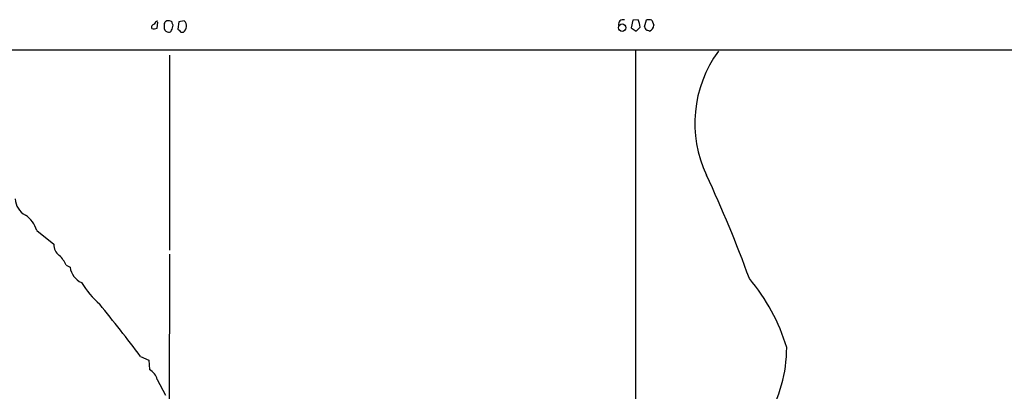
# Model space of a CAD drawing. Extents: x 12 to 1049, y 10 to 890.
# Drawn here: x 190 to 359, y 800 to 864 of the extents above; entities that cross this region are included whole.
import ezdxf

# ---------------------------------------------------------------- set-up
doc = ezdxf.new("R2010")
doc.units = 0
doc.header["$MEASUREMENT"] = 0
doc.layers.add('MAIN', color=5, linetype='CONTINUOUS')

msp = doc.modelspace()

# ---------------------------------------------------------------- linework, layer by layer
at = {"layer": 'MAIN'}
for p, q in [((213.2753, 862.1606), (213.36, 863.1766)), ((214.4607, 862.6686), (214.4607, 862.076)), ((217.0007, 863.2613), (216.8313, 861.9913)), ((217.932, 863.4306), (217.0007, 863.2613)), ((295.0633, 863.5153), (294.8093, 862.2453)), ((294.8093, 862.2453), (295.656, 861.6526)), ((295.9947, 863.6), (295.0633, 863.5153)), ((297.0953, 862.4146), (297.434, 863.6)), ((298.3653, 863.5153), (298.704, 862.6686)), ((217.3393, 861.4833), (217.7627, 861.4833)), ((54.864, 858.4353), (1048.512, 858.52)), ((215.392, 857.504), (215.392, 823.976)), ((295.5713, 858.3506), (295.5713, 746.5906)), ((192.532, 827.3626), (195.4953, 824.992)), ((215.392, 823.2986), (215.2227, 749.4693)), ((197.612, 821.3513), (198.2893, 821.0126)), ((210.3967, 805.688), (211.836, 805.0106)), ((211.836, 805.0106), (211.9207, 803.402)), ((213.2753, 801.7086), (214.7147, 798.9993))]:
    msp.add_line(p, q, dxfattribs=at)
msp.add_circle((293.2557, 862.2407), 0.6391, dxfattribs=at)
for centre, radius, start, end in [((212.8194, 862.3105), 0.5301, 95.640682, 206.255687), ((212.5981, 864.4467), 2.3843, 263.882192, 286.500607), ((213.3496, 862.7584), 0.5877, 88.986021, 172.215954), ((215.1379, 862.7534), 0.6825, 82.862488, 187.137512), ((215.3287, 862.8597), 0.5807, 33.074331, 100.518428), ((214.472, 862.6611), 1.5128, 326.310983, 0.284071), ((88.9, 820.5726), 133.8753, 18.327124, 18.556307), ((217.059, 862.5255), 1.2575, 304.027469, 46.034247), ((293.4384, 862.7826), 0.8382, 77.207247, 187.816887), ((126.6322, 1031.3287), 239.4974, 314.889655, 315.118821), ((293.2806, 862.1962), 3.0556, 2.509671, 27.349129), ((298.3515, 862.7395), 1.2975, 194.501051, 225), ((297.6877, 861.2267), 2.3868, 73.507232, 96.101609), ((297.4762, 862.7957), 1.2344, 292.170326, 354.089879), ((215.1541, 862.1813), 0.7013, 188.634984, 275.613049), ((215.2904, 861.932), 0.4538, 261.419912, 345.972943), ((344.0602, 988.7121), 179.5699, 224.885363, 225.114592), ((255.338, 734.7373), 133.8753, 71.443693, 71.672876), ((326.7109, 845.8055), 20.9594, 143.810032, 205.30917), ((108.5623, 743.9034), 219.8164, 19.994528, 25.012508), ((192.3413, 833.0678), 3.5462, 184.634027, 240.306823), ((188.0585, 826.0783), 4.6542, 16.018277, 57.127344), ((197.6793, 824.8401), 2.1893, 176.021412, 235.099102), ((193.3593, 819.6359), 4.5856, 21.967536, 48.016781), ((201.6793, 821.4931), 3.4239, 188.067388, 245.080866), ((214.4634, 827.1711), 16.7195, 211.689827, 228.429383), ((289.6661, 797.5691), 33.3236, 16.820338, 40.171276), ((-38.6683, 617.9007), 311.9254, 37.015163, 39.10902), ((297.5521, 807.2869), 24.012, 328.807204, 359.821279), ((210.7639, 801.0882), 2.5869, 13.876164, 63.43693)]:
    msp.add_arc(centre, radius, start, end, dxfattribs=at)

doc.saveas('drawing.dxf')
